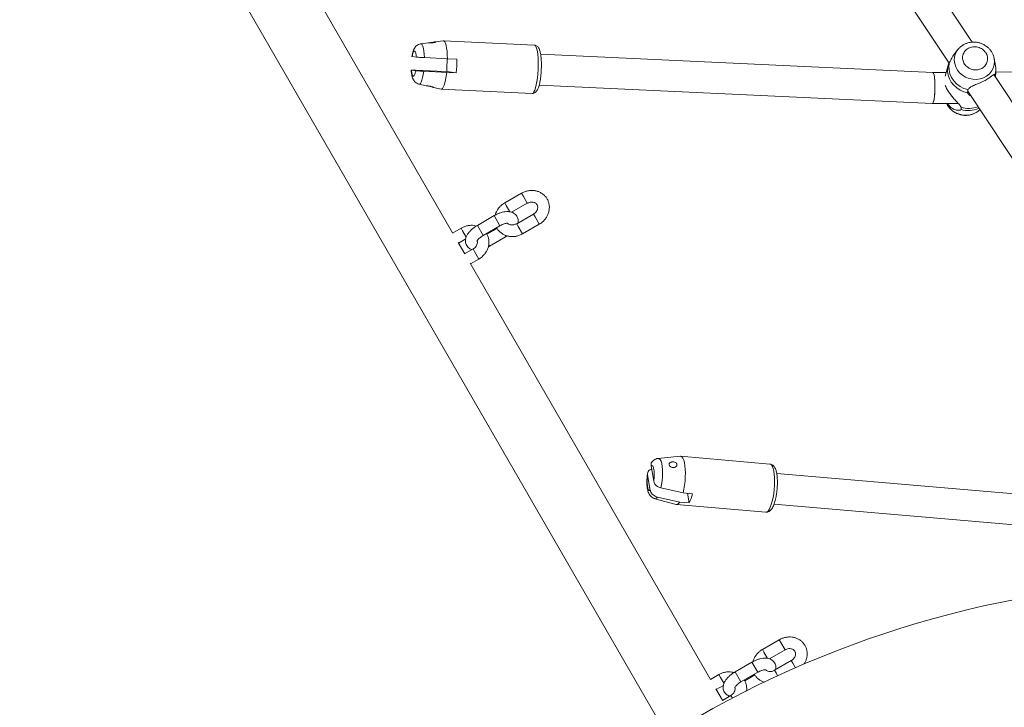
# Model space of a CAD drawing. Units: millimetres. Extents: x 0 to 2970, y 0 to 2103.
# Drawn here: x 614 to 665, y 1579 to 1614 of the extents above; entities that cross this region are included whole.
import ezdxf

# ---------------------------------------------------------------- set-up
doc = ezdxf.new("R2010")
doc.units = ezdxf.units.MM
doc.header["$LTSCALE"] = 50
doc.layers.add('LE_NORM', color=179, linetype='Continuous', lineweight=40)
doc.styles.add('SLDTEXTSTYLE0', font='TXT', dxfattribs={"width": 0.605})
doc.dimstyles.new('SLDDIMSTYLE1', dxfattribs={"dimtxt": 17.5, "dimasz": 15, "dimexe": 0, "dimexo": 0.0625, "dimgap": 4.375, "dimtad": 1, "dimdec": 0, "dimrnd": 1e-09, "dimzin": 12, "dimdsep": 46, "dimtxsty": 'SLDTEXTSTYLE0', "dimsah": 1, "dimcen": 0.09, "dimadec": 0, "dimazin": 3, "dimtfac": 1, "dimtdec": 0, "dimtofl": 0, "dimtmove": 0, "dimatfit": 3, "dimfxl": 1, "dimfrac": 2, "dimtolj": 1, "dimtzin": 12, "dimarcsym": 0})
doc.dimstyles.new('SLDDIMSTYLE2', dxfattribs={"dimtxt": 17.5, "dimasz": 15, "dimexe": 0, "dimexo": 0.0625, "dimgap": 4.375, "dimtad": 1, "dimdec": 0, "dimrnd": 1e-09, "dimzin": 12, "dimdsep": 46, "dimtxsty": 'SLDTEXTSTYLE0', "dimsah": 1, "dimcen": 0.09, "dimadec": 0, "dimazin": 3, "dimtfac": 1, "dimtofl": 0, "dimtmove": 0, "dimatfit": 3, "dimfxl": 1, "dimfrac": 2, "dimtolj": 1, "dimtzin": 12, "dimarcsym": 0})

# ---------------------------------------------------------------- blocks, each defined once
blk = doc.blocks.new('_D_7')
at = {"layer": 'LE_NORM'}
for p, q in [((1156.739, 1608.592), (1156.739, 989.432)), ((453.47, 1225.053), (453.47, 989.432)), ((453.47, 994.385), (1156.739, 994.385))]:
    blk.add_line(p, q, dxfattribs=at)
for points in [[(453.47, 994.385), (468.47, 989.385), (468.47, 999.385)], [(1156.739, 994.385), (1141.739, 999.385), (1141.739, 989.385)]]:
    blk.add_solid(points, dxfattribs=at)
at = {"layer": 'LE_NORM', "insert": (788.662, 1016.944), "char_height": 17.5, "attachment_point": 1, "style": 'SLDTEXTSTYLE0'}
blk.add_mtext('703', dxfattribs=at)
blk = doc.blocks.new('_D_8')
at = {"layer": 'LE_NORM', "color": 7}
for p, q in [((790.73, 1744.452), (287.169, 1744.452)), ((292.122, 1190.566), (292.122, 1744.452)), ((520.735, 1190.566), (287.169, 1190.566))]:
    blk.add_line(p, q, dxfattribs=at)
for points in [[(292.122, 1744.452), (287.122, 1729.452), (297.122, 1729.452)], [(292.122, 1190.566), (297.122, 1205.566), (287.122, 1205.566)]]:
    blk.add_solid(points, dxfattribs=at)
at = {"layer": 'LE_NORM', "color": 7, "insert": (269.563, 1451.066), "char_height": 17.5, "attachment_point": 1, "rotation": 90, "style": 'SLDTEXTSTYLE0'}
blk.add_mtext('554', dxfattribs=at)
blk = doc.blocks.new('_D_10')
at = {"layer": 'LE_NORM', "color": 7}
for p, q in [((1356.739, 1608.332), (1356.739, 944.567)), ((304.41, 1225.631), (304.41, 944.567)), ((1356.739, 949.52), (304.41, 949.52))]:
    blk.add_line(p, q, dxfattribs=at)
for points in [[(304.41, 949.52), (319.41, 944.52), (319.41, 954.52)], [(1356.739, 949.52), (1341.739, 954.52), (1341.739, 944.52)]]:
    blk.add_solid(points, dxfattribs=at)
at = {"layer": 'LE_NORM', "color": 7, "insert": (808.651, 972.079), "char_height": 17.5, "attachment_point": 1, "style": 'SLDTEXTSTYLE0'}
blk.add_mtext('1052', dxfattribs=at)
blk = doc.blocks.new('_D_11')
at = {"layer": 'LE_NORM', "color": 7}
for p, q in [((790.73, 1894.453), (257.179, 1894.453)), ((262.132, 1039.52), (262.132, 1894.453)), ((519.349, 1039.52), (257.179, 1039.52))]:
    blk.add_line(p, q, dxfattribs=at)
for points in [[(262.132, 1894.453), (257.132, 1879.453), (267.132, 1879.453)], [(262.132, 1039.52), (267.132, 1054.52), (257.132, 1054.52)]]:
    blk.add_solid(points, dxfattribs=at)
at = {"layer": 'LE_NORM', "color": 7, "insert": (239.574, 1450.544), "char_height": 17.5, "attachment_point": 1, "rotation": 90, "style": 'SLDTEXTSTYLE0'}
blk.add_mtext('855', dxfattribs=at)

msp = doc.modelspace()

# ---------------------------------------------------------------- linework, layer by layer
at = {"color": 7, "linetype": 'Continuous', "lineweight": 15}
for p, q in [((663.472, 1612.983), (650.483, 1632.539)), ((649.15, 1631.653), (662.272, 1611.898)), ((636.651, 1603.137), (622.273, 1628.04)), ((619.355, 1626.355), (647.729, 1577.209)), ((635.389, 1612.951), (635.015, 1612.901)), ((636.167, 1613.053), (635.76, 1613)), ((640.87, 1612.832), (636.176, 1613.054)), ((634.557, 1612.238), (634.779, 1612.21)), ((661.441, 1611.412), (641.192, 1612.367)), ((662.749, 1612.623), (662.643, 1612.496)), ((662.749, 1612.623), (662.762, 1612.638)), ((635.191, 1612.184), (636.379, 1612.124)), ((636.379, 1612.124), (636.868, 1612.101)), ((662.234, 1611.802), (662.082, 1611.225)), ((662.253, 1611.857), (662.235, 1611.805)), ((664.675, 1611.756), (664.607, 1612.133)), ((691.868, 1611.687), (664.691, 1611.441)), ((634.522, 1611.539), (634.517, 1611.54)), ((634.744, 1611.511), (634.522, 1611.539)), ((634.756, 1611.534), (635.856, 1611.486)), ((636.343, 1611.425), (635.156, 1611.485)), ((635.856, 1611.486), (636.345, 1611.463)), ((636.832, 1611.402), (636.343, 1611.425)), ((636.832, 1611.402), (636.345, 1611.463)), ((662.132, 1611.418), (661.441, 1611.412)), ((678.478, 1590.39), (664.582, 1611.312)), ((664.652, 1611.288), (664.65, 1611.21)), ((634.917, 1610.817), (635.278, 1610.735)), ((641.117, 1610.768), (661.41, 1609.811)), ((635.66, 1610.647), (636.049, 1610.558)), ((636.058, 1610.556), (640.752, 1610.335)), ((663.236, 1610.446), (677.29, 1589.288)), ((661.411, 1609.811), (662.749, 1609.824)), ((640.202, 1605.187), (639.336, 1604.687)), ((639.696, 1604.201), (640.502, 1604.667)), ((640.823, 1604.111), (639.957, 1603.611)), ((638.792, 1604.029), (637.926, 1603.529)), ((640.257, 1603.091), (641.123, 1603.591)), ((637.084, 1603.387), (636.646, 1603.134)), ((638.226, 1603.009), (639.092, 1603.509)), ((638.945, 1603.371), (638.422, 1603.068)), ((637.272, 1602.061), (636.934, 1602.646)), ((636.951, 1602.617), (637.325, 1602.833)), ((638.549, 1602.449), (639.415, 1602.949)), ((639.415, 1602.949), (639.471, 1602.984)), ((637.705, 1602.311), (637.267, 1602.058)), ((638.495, 1602.42), (638.549, 1602.449)), ((649.957, 1580.09), (637.555, 1601.571)), ((637.572, 1601.541), (638.005, 1601.791)), ((648.403, 1591.608), (647.266, 1591.5)), ((653.027, 1591.211), (648.42, 1591.608)), ((646.893, 1591.125), (647.029, 1590.322)), ((646.852, 1589.849), (646.717, 1590.652)), ((676.159, 1588.765), (653.377, 1590.729)), ((647.4, 1589.975), (648.549, 1589.72)), ((647.087, 1589.422), (648.189, 1589.121)), ((648.373, 1589.247), (647.224, 1589.503)), ((648.549, 1589.72), (649.029, 1589.678)), ((648.769, 1589.701), (648.853, 1589.206)), ((648.205, 1589.118), (652.812, 1588.72)), ((648.853, 1589.206), (648.373, 1589.247)), ((653.239, 1589.135), (676.062, 1587.167)), ((653.508, 1582.14), (652.642, 1581.64)), ((653.001, 1581.155), (653.808, 1581.621)), ((652.098, 1580.982), (651.232, 1580.482)), ((654.129, 1581.065), (653.263, 1580.565)), ((650.39, 1580.34), (649.952, 1580.087)), ((651.532, 1579.963), (652.398, 1580.463)), ((652.251, 1580.324), (651.727, 1580.022)), ((650.257, 1579.571), (650.631, 1579.786)), ((650.578, 1579.015), (650.24, 1579.6)), ((651.011, 1579.265), (650.573, 1579.012))]:
    msp.add_line(p, q, dxfattribs=at)
at = {"color": 8, "linetype": 'Continuous', "lineweight": 15}
for p, q in [((662.152, 1609.818), (662.219, 1609.701)), ((640.202, 1605.187), (640.283, 1605.047)), ((639.336, 1604.687), (639.417, 1604.547)), ((640.283, 1605.047), (640.502, 1604.667)), ((639.417, 1604.547), (639.605, 1604.221)), ((640.904, 1603.971), (640.823, 1604.111)), ((639.092, 1603.509), (638.792, 1604.029)), ((640.038, 1603.471), (639.957, 1603.611)), ((641.123, 1603.591), (640.904, 1603.971)), ((637.084, 1603.387), (637.165, 1603.247)), ((637.165, 1603.247), (637.354, 1602.92)), ((638.226, 1603.009), (637.926, 1603.529)), ((640.257, 1603.091), (640.038, 1603.471)), ((639.38, 1603.011), (639.415, 1602.949)), ((637.786, 1602.171), (637.705, 1602.311)), ((638.005, 1601.791), (637.786, 1602.171)), ((638.513, 1602.512), (638.549, 1602.449)), ((653.508, 1582.14), (653.588, 1582)), ((653.588, 1582), (653.808, 1581.621)), ((652.642, 1581.64), (652.722, 1581.5)), ((652.722, 1581.5), (652.911, 1581.174)), ((652.398, 1580.463), (652.098, 1580.982)), ((654.209, 1580.925), (654.129, 1581.065)), ((654.343, 1580.693), (654.209, 1580.925)), ((650.39, 1580.34), (650.471, 1580.2)), ((650.471, 1580.2), (650.66, 1579.874)), ((651.532, 1579.963), (651.232, 1580.482)), ((653.343, 1580.425), (653.263, 1580.565)), ((653.427, 1580.28), (653.343, 1580.425)), ((652.685, 1579.965), (652.701, 1579.937)), ((651.092, 1579.125), (651.011, 1579.265))]:
    msp.add_line(p, q, dxfattribs=at)
at = {"color": 8, "linetype": 'Continuous', "lineweight": 15, "flags": 128}
for points in [[(635.015, 1612.901), (635.046, 1612.894), (635.083, 1612.852), (635.117, 1612.775), (635.145, 1612.665), (635.168, 1612.527), (635.183, 1612.364), (635.191, 1612.184)], [(641.065, 1611.552), (641.072, 1611.764), (641.071, 1611.97), (641.063, 1612.165), (641.048, 1612.343), (641.026, 1612.5), (640.998, 1612.63), (640.964, 1612.73), (640.926, 1612.797), (640.885, 1612.83), (640.87, 1612.832)], [(664.607, 1612.133), (664.622, 1611.982), (664.605, 1611.807), (664.554, 1611.639), (664.47, 1611.484), (664.356, 1611.347), (664.215, 1611.233), (664.053, 1611.146), (663.875, 1611.088), (663.687, 1611.062), (663.496, 1611.069), (663.307, 1611.108), (663.128, 1611.178), (662.964, 1611.277), (662.822, 1611.401), (662.705, 1611.546), (662.618, 1611.707), (662.565, 1611.879), (662.546, 1612.055), (662.562, 1612.23), (662.613, 1612.398), (662.697, 1612.554), (662.749, 1612.623)], [(663.237, 1610.363), (663.034, 1610.419), (662.843, 1610.506), (662.669, 1610.62), (662.517, 1610.758), (662.391, 1610.918), (662.294, 1611.093), (662.231, 1611.279), (662.201, 1611.472), (662.207, 1611.664), (662.234, 1611.805)], [(635.156, 1611.485), (635.13, 1611.308), (635.099, 1611.152), (635.063, 1611.02), (635.024, 1610.919), (634.983, 1610.851), (634.942, 1610.819), (634.917, 1610.817)], [(640.752, 1610.335), (640.759, 1610.335), (640.803, 1610.357), (640.847, 1610.414), (640.891, 1610.504), (640.932, 1610.626), (640.969, 1610.775), (641.002, 1610.947), (641.03, 1611.138), (641.051, 1611.342), (641.065, 1611.552)], [(647.266, 1591.5), (647.267, 1591.5), (647.318, 1591.486), (647.366, 1591.436), (647.406, 1591.35), (647.44, 1591.233), (647.464, 1591.089), (647.479, 1590.922), (647.483, 1590.739), (647.477, 1590.546), (647.461, 1590.349), (647.435, 1590.157), (647.4, 1589.975)], [(652.812, 1588.72), (652.813, 1588.72), (652.871, 1588.734), (652.931, 1588.783), (652.99, 1588.866), (653.047, 1588.981), (653.1, 1589.124), (653.149, 1589.292), (653.19, 1589.478), (653.224, 1589.679), (653.249, 1589.888), (653.265, 1590.099), (653.27, 1590.307), (653.266, 1590.504), (653.252, 1590.686), (653.228, 1590.848), (653.195, 1590.984), (653.154, 1591.09), (653.107, 1591.165), (653.054, 1591.205), (653.027, 1591.211)], [(647.224, 1589.503), (647.168, 1589.443), (647.114, 1589.42), (647.086, 1589.422)]]:
    msp.add_lwpolyline(points, dxfattribs=at)
at = {"color": 7, "linetype": 'Continuous', "lineweight": 15, "flags": 128}
for points in [[(636.167, 1613.053), (636.202, 1613.046), (636.243, 1613.004), (636.28, 1612.927), (636.313, 1612.817), (636.339, 1612.677), (636.36, 1612.512), (636.373, 1612.326), (636.379, 1612.124)], [(663.251, 1610.534), (663.039, 1610.599), (662.841, 1610.698), (662.665, 1610.828), (662.516, 1610.983), (662.398, 1611.16), (662.316, 1611.353), (662.273, 1611.554), (662.27, 1611.757), (662.306, 1611.956)], [(664.602, 1612.162), (664.602, 1612.159), (664.607, 1612.133)], [(635.709, 1611.474), (635.678, 1611.477), (635.623, 1611.48), (635.55, 1611.484), (635.472, 1611.488), (635.401, 1611.491), (635.346, 1611.493), (635.317, 1611.494), (635.317, 1611.492), (635.348, 1611.49), (635.403, 1611.486), (635.476, 1611.482), (635.554, 1611.478), (635.625, 1611.475), (635.68, 1611.473), (635.709, 1611.473), (635.709, 1611.474)], [(636.343, 1611.425), (636.318, 1611.228), (636.286, 1611.047), (636.249, 1610.889), (636.209, 1610.757), (636.166, 1610.657), (636.121, 1610.59), (636.076, 1610.559), (636.049, 1610.558)], [(648.403, 1591.608), (648.43, 1591.607), (648.485, 1591.577), (648.535, 1591.512), (648.578, 1591.412), (648.613, 1591.282), (648.64, 1591.125), (648.656, 1590.946), (648.663, 1590.749), (648.66, 1590.541), (648.646, 1590.328), (648.622, 1590.116), (648.59, 1589.911), (648.549, 1589.72)], [(648.373, 1589.247), (648.313, 1589.169), (648.253, 1589.126), (648.195, 1589.119), (648.189, 1589.121)]]:
    msp.add_lwpolyline(points, dxfattribs=at)
at = {"color": 7, "linetype": 'Continuous', "lineweight": 15}
for centre, radius, start, end in [((642.345, 1611.511), 6.001, 174.1281, 180.4642), ((630.881, 1612.052), 5.987, 353.7662, 0.4687), ((663.13, 1610.31), 1.096, 213.78, 312.2132), ((647.374, 1590.027), 1.691, 330.9565, 348.1102), ((675.683, 1532.162), 53.015, 15, 199.8816), ((675.683, 1532.162), 46.985, 15, 105)]:
    msp.add_arc(centre, radius, start, end, dxfattribs=at)
at = {"color": 8, "linetype": 'Continuous', "lineweight": 15}
for centre, radius, start, end in [((663.663, 1611.572), 1.029, 343.9723, 10.2905), ((663.254, 1610.728), 1.278, 253.5853, 295.9048), ((663.291, 1610.885), 1.324, 252.5194, 290.9915)]:
    msp.add_arc(centre, radius, start, end, dxfattribs=at)
at = {"color": 7, "linetype": 'Continuous', "lineweight": 15}
for start_param, end_param in [(3.145853, 6.287446), (5.191744, 6.278925), (3.137332, 5.191744)]:
    msp.add_ellipse((661.426, 1610.612), major_axis=(0.015, 0.8), ratio=0.151687, start_param=start_param, end_param=end_param, dxfattribs=at)
for points, knots in [([(635.013, 1612.897), (634.99, 1612.894), (634.926, 1612.887), (634.836, 1612.84), (634.75, 1612.77), (634.684, 1612.683), (634.632, 1612.582), (634.594, 1612.467), (634.565, 1612.351), (634.552, 1612.273), (634.546, 1612.24)], [0, 0, 0, 0, 0.070327, 0.194215, 0.308433, 0.427538, 0.572509, 0.742312, 0.893641, 1, 1, 1, 1]), ([(635.391, 1612.949), (635.388, 1612.95), (635.384, 1612.951), (635.405, 1612.951), (635.446, 1612.953), (635.496, 1612.957), (635.554, 1612.963), (635.616, 1612.973), (635.683, 1612.986), (635.739, 1612.997), (635.772, 1613.002), (635.789, 1613.002), (635.792, 1612.998), (635.773, 1612.987), (635.734, 1612.974), (635.683, 1612.961), (635.624, 1612.952), (635.561, 1612.945), (635.495, 1612.944), (635.441, 1612.945), (635.405, 1612.948), (635.395, 1612.949), (635.391, 1612.949)], [0, 0, 0, 0, 0.0531475, 0.1062968, 0.1593695, 0.2121295, 0.2483906, 0.3036241, 0.3588209, 0.4147195, 0.469344, 0.4999636, 0.5512057, 0.6023929, 0.6550748, 0.7102015, 0.7516054, 0.804708, 0.8578364, 0.9104962, 0.9633507, 1, 1, 1, 1]), ([(641.225, 1611.564), (641.227, 1611.629), (641.231, 1611.72), (641.231, 1611.851), (641.229, 1611.957), (641.224, 1612.077), (641.215, 1612.194), (641.202, 1612.305), (641.186, 1612.407), (641.166, 1612.5), (641.141, 1612.583), (641.11, 1612.659), (641.07, 1612.725), (641.016, 1612.781), (640.948, 1612.821), (640.896, 1612.828), (640.871, 1612.831)], [0, 0, 0, 0, 0.106998, 0.149296, 0.218769, 0.289193, 0.363114, 0.438399, 0.514316, 0.590447, 0.666928, 0.744663, 0.822915, 0.887415, 0.945414, 1, 1, 1, 1]), ([(663.829, 1612.951), (663.766, 1612.964), (663.678, 1612.983), (663.545, 1612.989), (663.433, 1612.984), (663.301, 1612.962), (663.167, 1612.922), (663.033, 1612.861), (662.906, 1612.778), (662.815, 1612.702), (662.774, 1612.649), (662.765, 1612.638)], [0, 0, 0, 0, 0.163248, 0.228264, 0.33631, 0.448606, 0.56921, 0.695418, 0.826242, 0.961016, 1, 1, 1, 1]), ([(663.071, 1611.856), (663.035, 1611.925), (662.98, 1612.031), (662.968, 1612.189), (662.983, 1612.31), (663.026, 1612.424), (663.112, 1612.555), (663.265, 1612.681), (663.461, 1612.743), (663.63, 1612.749), (663.762, 1612.729), (663.888, 1612.684), (664.037, 1612.6), (664.114, 1612.506), (664.165, 1612.445)], [0, 0, 0, 0, 0.119728, 0.18418, 0.25, 0.31582, 0.380272, 0.5, 0.619728, 0.68418, 0.75, 0.81582, 0.880272, 1, 1, 1, 1]), ([(664.598, 1612.163), (664.593, 1612.19), (664.578, 1612.271), (664.523, 1612.399), (664.439, 1612.54), (664.335, 1612.663), (664.223, 1612.76), (664.116, 1612.832), (664.01, 1612.888), (663.915, 1612.926), (663.851, 1612.944), (663.829, 1612.951)], [0, 0, 0, 0, 0.073198, 0.216866, 0.359673, 0.49991, 0.632601, 0.740546, 0.830661, 0.940677, 1, 1, 1, 1]), ([(634.551, 1612.239), (634.549, 1612.239), (634.546, 1612.239), (634.553, 1612.238), (634.557, 1612.238)], [0, 0, 0, 0, 0.470657, 1, 1, 1, 1]), ([(634.557, 1612.238), (634.566, 1612.28), (634.583, 1612.365), (634.615, 1612.457), (634.65, 1612.516), (634.672, 1612.521), (634.683, 1612.523)], [0, 0, 0, 0, 0.246036, 0.5, 0.753964, 1, 1, 1, 1]), ([(634.683, 1612.523), (634.694, 1612.518), (634.716, 1612.508), (634.743, 1612.441), (634.766, 1612.343), (634.775, 1612.254), (634.779, 1612.21)], [0, 0, 0, 0, 0.2460363, 0.5, 0.7539637, 1, 1, 1, 1]), ([(634.779, 1612.21), (634.795, 1612.208), (634.828, 1612.205), (634.938, 1612.198), (635.067, 1612.19), (635.153, 1612.186), (635.191, 1612.184)], [0, 0, 0, 0, 0.281244, 0.564032, 0.809925, 1, 1, 1, 1]), ([(662.647, 1612.492), (662.626, 1612.469), (662.542, 1612.376), (662.445, 1612.202), (662.358, 1612.04), (662.319, 1611.978), (662.306, 1611.956)], [0, 0, 0, 0, 0.1236038, 0.5010998, 0.8290871, 1, 1, 1, 1]), ([(664.165, 1612.445), (664.201, 1612.375), (664.256, 1612.269), (664.268, 1612.112), (664.253, 1611.991), (664.21, 1611.876), (664.124, 1611.745), (663.971, 1611.619), (663.775, 1611.557), (663.606, 1611.551), (663.474, 1611.571), (663.348, 1611.616), (663.2, 1611.7), (663.122, 1611.795), (663.071, 1611.856)], [0, 0, 0, 0, 0.119728, 0.18418, 0.25, 0.31582, 0.380272, 0.5, 0.619728, 0.68418, 0.75, 0.81582, 0.880272, 1, 1, 1, 1]), ([(662.306, 1611.956), (662.283, 1611.92), (662.256, 1611.878), (662.251, 1611.86), (662.25, 1611.858)], [0, 0, 0, 0, 0.871874, 1, 1, 1, 1]), ([(662.253, 1611.854), (662.252, 1611.85), (662.251, 1611.844), (662.275, 1611.873), (662.283, 1611.882)], [0, 0, 0, 0, 0.701823, 1, 1, 1, 1]), ([(664.658, 1611.198), (664.67, 1611.257), (664.697, 1611.386), (664.702, 1611.576), (664.681, 1611.701), (664.672, 1611.758)], [0, 0, 0, 0, 0.323196, 0.698056, 1, 1, 1, 1]), ([(634.511, 1611.54), (634.513, 1611.512), (634.517, 1611.449), (634.528, 1611.358), (634.544, 1611.264), (634.568, 1611.17), (634.602, 1611.079), (634.653, 1610.992), (634.72, 1610.916), (634.806, 1610.857), (634.875, 1610.823), (634.914, 1610.819), (634.916, 1610.818)], [0, 0, 0, 0, 0.087799, 0.19621, 0.309072, 0.429143, 0.561631, 0.673407, 0.77674, 0.883074, 0.993625, 1, 1, 1, 1]), ([(634.514, 1611.541), (634.527, 1611.542), (634.552, 1611.542), (634.647, 1611.539), (634.723, 1611.536), (634.756, 1611.534)], [0, 0, 0, 0, 0.39344, 0.73555, 1, 1, 1, 1]), ([(634.744, 1611.511), (634.735, 1611.469), (634.718, 1611.383), (634.686, 1611.291), (634.651, 1611.235), (634.618, 1611.219), (634.586, 1611.243), (634.558, 1611.307), (634.535, 1611.406), (634.526, 1611.495), (634.522, 1611.539)], [0, 0, 0, 0, 0.123018, 0.25, 0.376982, 0.5, 0.623018, 0.75, 0.876982, 1, 1, 1, 1]), ([(635.156, 1611.485), (635.112, 1611.487), (635.025, 1611.491), (634.908, 1611.498), (634.814, 1611.505), (634.764, 1611.509), (634.749, 1611.51), (634.744, 1611.511)], [0, 0, 0, 0, 0.219252, 0.438276, 0.663509, 0.904856, 1, 1, 1, 1]), ([(640.75, 1610.336), (640.752, 1610.336), (640.783, 1610.329), (640.846, 1610.346), (640.921, 1610.385), (640.982, 1610.447), (641.033, 1610.527), (641.076, 1610.629), (641.113, 1610.747), (641.142, 1610.869), (641.167, 1610.998), (641.186, 1611.126), (641.201, 1611.25), (641.212, 1611.367), (641.22, 1611.47), (641.224, 1611.539), (641.225, 1611.564)], [0, 0, 0, 0, 0.00528, 0.069742, 0.132808, 0.205377, 0.299449, 0.407534, 0.5061, 0.593719, 0.672555, 0.761527, 0.828741, 0.887155, 0.958855, 1, 1, 1, 1]), ([(663.251, 1610.534), (663.281, 1610.574), (663.341, 1610.654), (663.533, 1610.746), (663.775, 1610.844), (663.99, 1610.939), (664.181, 1611.038), (664.343, 1611.135), (664.495, 1611.248), (664.589, 1611.323), (664.634, 1611.334), (664.647, 1611.3), (664.652, 1611.288)], [0, 0, 0, 0, 0.104989, 0.209191, 0.329946, 0.458928, 0.49986, 0.610846, 0.721468, 0.841442, 0.945681, 1, 1, 1, 1]), ([(635.278, 1610.735), (635.28, 1610.735), (635.283, 1610.734), (635.313, 1610.732), (635.362, 1610.728), (635.424, 1610.72), (635.477, 1610.711), (635.507, 1610.704), (635.515, 1610.703)], [0, 0, 0, 0, 0.131957, 0.331012, 0.530041, 0.72847, 0.925712, 1, 1, 1, 1]), ([(635.515, 1610.703), (635.536, 1610.697), (635.58, 1610.686), (635.631, 1610.668), (635.664, 1610.653), (635.675, 1610.645), (635.663, 1610.646), (635.632, 1610.655), (635.585, 1610.67), (635.525, 1610.689), (635.471, 1610.704), (635.42, 1610.716), (635.382, 1610.724), (635.359, 1610.727), (635.353, 1610.728)], [0, 0, 0, 0, 0.095901, 0.191738, 0.288794, 0.383637, 0.473726, 0.561138, 0.650152, 0.743464, 0.840169, 0.873545, 0.965747, 1, 1, 1, 1]), ([(662.08, 1610.746), (662.094, 1610.711), (662.129, 1610.625), (662.196, 1610.504), (662.291, 1610.358), (662.404, 1610.205), (662.575, 1610.011), (662.748, 1609.83), (662.859, 1609.704), (662.887, 1609.638), (662.894, 1609.622)], [0, 0, 0, 0, 0.099013, 0.245817, 0.278465, 0.430767, 0.582538, 0.747605, 0.939634, 1, 1, 1, 1]), ([(663.237, 1610.363), (663.229, 1610.405), (663.219, 1610.46), (663.245, 1610.521), (663.251, 1610.534)], [0, 0, 0, 0, 0.78372, 1, 1, 1, 1]), ([(663.393, 1610.21), (663.341, 1610.244), (663.27, 1610.292), (663.244, 1610.348), (663.237, 1610.363)], [0, 0, 0, 0, 0.736756, 1, 1, 1, 1]), ([(662.152, 1609.818), (662.155, 1609.81), (662.177, 1609.752), (662.243, 1609.653), (662.345, 1609.529), (662.457, 1609.432), (662.565, 1609.36), (662.671, 1609.304), (662.765, 1609.266), (662.829, 1609.248), (662.851, 1609.241)], [0, 0, 0, 0, 0.027299, 0.204675, 0.378857, 0.543668, 0.677742, 0.789671, 0.926317, 1, 1, 1, 1]), ([(662.893, 1609.502), (662.869, 1609.488), (662.821, 1609.46), (662.656, 1609.47), (662.455, 1609.542), (662.301, 1609.678), (662.216, 1609.779), (662.199, 1609.813), (662.197, 1609.819)], [0, 0, 0, 0, 0.206785, 0.412021, 0.649858, 0.9039, 0.98452, 1, 1, 1, 1]), ([(662.851, 1609.241), (662.915, 1609.228), (663.003, 1609.209), (663.135, 1609.203), (663.247, 1609.208), (663.379, 1609.23), (663.514, 1609.27), (663.647, 1609.331), (663.768, 1609.407), (663.834, 1609.47), (663.865, 1609.499)], [0, 0, 0, 0, 0.174675, 0.244241, 0.35985, 0.480006, 0.609053, 0.744095, 0.884075, 1, 1, 1, 1]), ([(662.894, 1609.622), (662.903, 1609.583), (662.914, 1609.534), (662.896, 1609.508), (662.893, 1609.502)], [0, 0, 0, 0, 0.78372, 1, 1, 1, 1]), ([(641.123, 1603.591), (641.153, 1603.61), (641.235, 1603.661), (641.353, 1603.763), (641.468, 1603.9), (641.558, 1604.054), (641.618, 1604.219), (641.646, 1604.389), (641.643, 1604.56), (641.607, 1604.724), (641.541, 1604.877), (641.448, 1605.013), (641.33, 1605.129), (641.192, 1605.221), (641.038, 1605.288), (640.873, 1605.326), (640.7, 1605.335), (640.526, 1605.314), (640.356, 1605.266), (640.253, 1605.213), (640.202, 1605.187)], [0, 0, 0, 0, 0.034626, 0.092553, 0.150626, 0.208696, 0.266635, 0.324287, 0.381513, 0.438231, 0.494462, 0.550328, 0.605999, 0.66166, 0.71752, 0.773727, 0.830348, 0.887376, 0.944758, 1, 1, 1, 1]), ([(639.336, 1604.687), (639.305, 1604.668), (639.224, 1604.617), (639.106, 1604.515), (638.99, 1604.378), (638.904, 1604.224), (638.856, 1604.115), (638.846, 1604.058), (638.846, 1604.058)], [0, 0, 0, 0, 0.129836, 0.347048, 0.564802, 0.782549, 0.999801, 1, 1, 1, 1]), ([(640.502, 1604.667), (640.516, 1604.675), (640.562, 1604.699), (640.646, 1604.726), (640.749, 1604.734), (640.844, 1604.719), (640.924, 1604.682), (640.987, 1604.628), (641.028, 1604.559), (641.047, 1604.479), (641.041, 1604.39), (641.008, 1604.296), (640.947, 1604.207), (640.88, 1604.147), (640.836, 1604.119), (640.823, 1604.111)], [0, 0, 0, 0, 0.035704, 0.116006, 0.196484, 0.277594, 0.360608, 0.447624, 0.541174, 0.630003, 0.712573, 0.800248, 0.883963, 0.965713, 1, 1, 1, 1]), ([(640.016, 1603.645), (640.022, 1603.669), (640.035, 1603.731), (640.029, 1603.833), (639.997, 1603.947), (639.935, 1604.049), (639.849, 1604.131), (639.749, 1604.188), (639.636, 1604.225), (639.508, 1604.24), (639.365, 1604.234), (639.208, 1604.205), (639.046, 1604.153), (638.906, 1604.092), (638.823, 1604.046), (638.792, 1604.029)], [0, 0, 0, 0, 0.047666, 0.121331, 0.192647, 0.269483, 0.342582, 0.414662, 0.489619, 0.570992, 0.660641, 0.755808, 0.850411, 0.943433, 1, 1, 1, 1]), ([(639.092, 1603.509), (639.11, 1603.519), (639.164, 1603.549), (639.254, 1603.589), (639.354, 1603.621), (639.435, 1603.636), (639.487, 1603.638), (639.51, 1603.634), (639.506, 1603.635), (639.505, 1603.636)], [0, 0, 0, 0, 0.097694, 0.287114, 0.473405, 0.652917, 0.805375, 0.95165, 1, 1, 1, 1]), ([(639.957, 1603.611), (639.943, 1603.603), (639.897, 1603.579), (639.812, 1603.552), (639.709, 1603.544), (639.615, 1603.56), (639.544, 1603.59), (639.514, 1603.618), (639.502, 1603.629)], [0, 0, 0, 0, 0.086662, 0.281575, 0.476914, 0.673787, 0.875284, 1, 1, 1, 1]), ([(637.87, 1603.494), (637.832, 1603.504), (637.738, 1603.529), (637.582, 1603.534), (637.408, 1603.514), (637.239, 1603.466), (637.135, 1603.413), (637.084, 1603.387)], [0, 0, 0, 0, 0.148115, 0.361284, 0.575986, 0.792022, 1, 1, 1, 1]), ([(637.926, 1603.529), (637.899, 1603.513), (637.823, 1603.467), (637.703, 1603.38), (637.576, 1603.267), (637.467, 1603.143), (637.383, 1603.014), (637.331, 1602.885), (637.307, 1602.763), (637.312, 1602.645), (637.344, 1602.531), (637.406, 1602.429), (637.492, 1602.348), (637.574, 1602.298), (637.628, 1602.282), (637.646, 1602.277)], [0, 0, 0, 0, 0.049232, 0.141572, 0.235096, 0.331035, 0.430993, 0.518006, 0.596787, 0.670463, 0.741788, 0.818635, 0.891744, 0.963834, 1, 1, 1, 1]), ([(638.005, 1601.791), (638.036, 1601.81), (638.117, 1601.861), (638.235, 1601.963), (638.351, 1602.1), (638.44, 1602.254), (638.5, 1602.419), (638.529, 1602.589), (638.525, 1602.76), (638.488, 1602.924), (638.444, 1603.041), (638.404, 1603.097), (638.396, 1603.107)], [0, 0, 0, 0, 0.06817, 0.182216, 0.296546, 0.410873, 0.524941, 0.638445, 0.751108, 0.862773, 0.973478, 1, 1, 1, 1]), ([(638.92, 1603.41), (638.921, 1603.407), (638.943, 1603.355), (639.013, 1603.266), (639.128, 1603.149), (639.267, 1603.057), (639.42, 1602.99), (639.586, 1602.952), (639.759, 1602.943), (639.933, 1602.964), (640.103, 1603.012), (640.206, 1603.065), (640.257, 1603.091)], [0, 0, 0, 0, 0.004644, 0.114639, 0.224249, 0.333841, 0.443825, 0.554491, 0.665972, 0.778254, 0.891234, 1, 1, 1, 1]), ([(637.916, 1602.716), (637.92, 1602.703), (637.93, 1602.665), (637.922, 1602.589), (637.89, 1602.496), (637.829, 1602.407), (637.763, 1602.347), (637.718, 1602.319), (637.705, 1602.311)], [0, 0, 0, 0, 0.107175, 0.306422, 0.517987, 0.719995, 0.917264, 1, 1, 1, 1]), ([(637.909, 1602.711), (637.91, 1602.714), (637.911, 1602.719), (637.932, 1602.758), (637.974, 1602.812), (638.038, 1602.876), (638.123, 1602.946), (638.191, 1602.987), (638.226, 1603.009)], [0, 0, 0, 0, 0.14403, 0.295244, 0.454734, 0.625796, 0.806686, 1, 1, 1, 1]), ([(647.266, 1591.498), (647.262, 1591.498), (647.217, 1591.499), (647.136, 1591.471), (647.036, 1591.416), (646.972, 1591.362), (646.947, 1591.327), (646.942, 1591.321)], [0, 0, 0, 0, 0.028695, 0.336879, 0.627404, 0.932837, 1, 1, 1, 1]), ([(646.717, 1590.652), (646.715, 1590.693), (646.71, 1590.774), (646.774, 1590.87), (646.854, 1590.923), (646.911, 1590.932), (646.926, 1590.934)], [0, 0, 0, 0, 0.31498, 0.631687, 0.907075, 1, 1, 1, 1]), ([(646.944, 1591.319), (646.93, 1591.302), (646.894, 1591.258), (646.886, 1591.187), (646.892, 1591.139), (646.893, 1591.125)], [0, 0, 0, 0, 0.3225578, 0.8084504, 1, 1, 1, 1]), ([(646.893, 1591.125), (646.908, 1591.13), (646.938, 1591.142), (646.979, 1591.107), (647.013, 1591.036), (647.038, 1590.93), (647.053, 1590.798), (647.057, 1590.645), (647.05, 1590.481), (647.036, 1590.374), (647.029, 1590.322)], [0, 0, 0, 0, 0.123018, 0.25, 0.376982, 0.5, 0.623018, 0.75, 0.876982, 1, 1, 1, 1]), ([(647.996, 1591.32), (648.019, 1591.319), (648.066, 1591.318), (648.133, 1591.298), (648.187, 1591.266), (648.221, 1591.222), (648.231, 1591.173), (648.219, 1591.124), (648.186, 1591.08), (648.135, 1591.045), (648.084, 1591.03), (648.031, 1591.025), (647.978, 1591.03), (647.915, 1591.056), (647.865, 1591.095), (647.831, 1591.143), (647.819, 1591.194), (647.828, 1591.24), (647.859, 1591.279), (647.909, 1591.306), (647.958, 1591.317), (647.988, 1591.319), (647.996, 1591.32)], [0, 0, 0, 0, 0.055245, 0.110453, 0.166363, 0.220998, 0.272895, 0.32325, 0.374527, 0.428281, 0.483988, 0.503215, 0.556329, 0.609468, 0.662138, 0.715004, 0.768131, 0.821302, 0.874466, 0.92747, 0.980156, 1, 1, 1, 1]), ([(653.399, 1589.924), (653.404, 1589.99), (653.411, 1590.081), (653.414, 1590.212), (653.415, 1590.32), (653.41, 1590.443), (653.402, 1590.562), (653.387, 1590.677), (653.368, 1590.785), (653.343, 1590.883), (653.311, 1590.972), (653.27, 1591.052), (653.217, 1591.121), (653.15, 1591.174), (653.084, 1591.206), (653.041, 1591.207), (653.027, 1591.208)], [0, 0, 0, 0, 0.106578, 0.149037, 0.218807, 0.289708, 0.364339, 0.440627, 0.517933, 0.595952, 0.674875, 0.755134, 0.832792, 0.902124, 0.968065, 1, 1, 1, 1]), ([(646.685, 1590.503), (646.681, 1590.448), (646.675, 1590.369), (646.674, 1590.257), (646.676, 1590.165), (646.683, 1590.06), (646.696, 1589.957), (646.716, 1589.855), (646.747, 1589.754), (646.791, 1589.657), (646.853, 1589.567), (646.933, 1589.494), (647.012, 1589.444), (647.067, 1589.431), (647.085, 1589.427)], [0, 0, 0, 0, 0.119607, 0.167493, 0.246266, 0.326376, 0.411813, 0.501562, 0.597392, 0.697313, 0.78639, 0.871123, 0.956674, 1, 1, 1, 1]), ([(646.717, 1590.745), (646.713, 1590.726), (646.704, 1590.672), (646.693, 1590.591), (646.687, 1590.528), (646.685, 1590.503)], [0, 0, 0, 0, 0.241076, 0.695141, 1, 1, 1, 1]), ([(646.709, 1590.048), (646.703, 1590.09), (646.692, 1590.175), (646.689, 1590.33), (646.696, 1590.493), (646.71, 1590.6), (646.717, 1590.652)], [0, 0, 0, 0, 0.246036, 0.5, 0.753964, 1, 1, 1, 1]), ([(646.852, 1589.849), (646.838, 1589.844), (646.808, 1589.833), (646.767, 1589.868), (646.732, 1589.938), (646.717, 1590.012), (646.709, 1590.048)], [0, 0, 0, 0, 0.246036, 0.5, 0.753964, 1, 1, 1, 1]), ([(647.224, 1589.503), (647.182, 1589.515), (647.098, 1589.54), (646.989, 1589.613), (646.906, 1589.704), (646.865, 1589.787), (646.855, 1589.836), (646.852, 1589.849)], [0, 0, 0, 0, 0.219252, 0.438276, 0.663509, 0.904856, 1, 1, 1, 1]), ([(647.029, 1590.322), (647.04, 1590.281), (647.063, 1590.198), (647.161, 1590.087), (647.281, 1590.01), (647.364, 1589.986), (647.4, 1589.975)], [0, 0, 0, 0, 0.2812444, 0.5640319, 0.8099248, 1, 1, 1, 1]), ([(652.812, 1588.724), (652.828, 1588.722), (652.874, 1588.716), (652.951, 1588.74), (653.03, 1588.788), (653.097, 1588.856), (653.155, 1588.942), (653.205, 1589.042), (653.248, 1589.154), (653.286, 1589.271), (653.318, 1589.397), (653.345, 1589.521), (653.365, 1589.64), (653.384, 1589.77), (653.394, 1589.866), (653.399, 1589.924)], [0, 0, 0, 0, 0.037055, 0.106145, 0.181475, 0.270432, 0.359164, 0.451637, 0.539699, 0.620172, 0.697971, 0.781397, 0.843548, 0.90426, 1, 1, 1, 1]), ([(654.783, 1580.879), (654.81, 1580.922), (654.868, 1581.014), (654.923, 1581.173), (654.952, 1581.343), (654.949, 1581.514), (654.913, 1581.678), (654.847, 1581.831), (654.754, 1581.967), (654.636, 1582.083), (654.498, 1582.175), (654.344, 1582.241), (654.178, 1582.28), (654.006, 1582.289), (653.831, 1582.268), (653.662, 1582.22), (653.559, 1582.167), (653.508, 1582.14)], [0, 0, 0, 0, 0.058906, 0.127812, 0.196378, 0.264436, 0.33189, 0.398766, 0.465207, 0.531416, 0.597613, 0.664048, 0.730895, 0.798234, 0.866057, 0.934301, 1, 1, 1, 1]), ([(653.322, 1580.599), (653.327, 1580.623), (653.341, 1580.685), (653.335, 1580.787), (653.303, 1580.9), (653.241, 1581.003), (653.155, 1581.084), (653.055, 1581.142), (652.942, 1581.178), (652.814, 1581.194), (652.67, 1581.188), (652.514, 1581.158), (652.352, 1581.106), (652.212, 1581.045), (652.129, 1581), (652.098, 1580.982)], [0, 0, 0, 0, 0.047666, 0.121331, 0.192647, 0.269483, 0.342582, 0.414662, 0.489619, 0.570992, 0.660641, 0.755808, 0.850411, 0.943433, 1, 1, 1, 1]), ([(652.642, 1581.64), (652.611, 1581.621), (652.53, 1581.571), (652.412, 1581.469), (652.295, 1581.332), (652.209, 1581.178), (652.161, 1581.069), (652.152, 1581.012), (652.152, 1581.012)], [0, 0, 0, 0, 0.129836, 0.347048, 0.564802, 0.782549, 0.999801, 1, 1, 1, 1]), ([(653.808, 1581.621), (653.822, 1581.628), (653.868, 1581.653), (653.952, 1581.68), (654.055, 1581.688), (654.15, 1581.672), (654.23, 1581.636), (654.293, 1581.582), (654.334, 1581.513), (654.352, 1581.433), (654.347, 1581.343), (654.314, 1581.25), (654.253, 1581.161), (654.186, 1581.1), (654.142, 1581.073), (654.129, 1581.065)], [0, 0, 0, 0, 0.035704, 0.116006, 0.196484, 0.277594, 0.360608, 0.447624, 0.541174, 0.630003, 0.712573, 0.800248, 0.883963, 0.965713, 1, 1, 1, 1]), ([(651.175, 1580.448), (651.137, 1580.458), (651.044, 1580.483), (650.888, 1580.488), (650.714, 1580.468), (650.544, 1580.42), (650.441, 1580.367), (650.39, 1580.34)], [0, 0, 0, 0, 0.148115, 0.361284, 0.575986, 0.792022, 1, 1, 1, 1]), ([(651.232, 1580.482), (651.205, 1580.466), (651.128, 1580.421), (651.009, 1580.334), (650.882, 1580.221), (650.772, 1580.096), (650.689, 1579.967), (650.636, 1579.839), (650.613, 1579.717), (650.617, 1579.599), (650.65, 1579.485), (650.712, 1579.383), (650.798, 1579.302), (650.88, 1579.251), (650.933, 1579.236), (650.951, 1579.23)], [0, 0, 0, 0, 0.049232, 0.141572, 0.235096, 0.331035, 0.430993, 0.518006, 0.596787, 0.670463, 0.741788, 0.818635, 0.891744, 0.963834, 1, 1, 1, 1]), ([(652.225, 1580.363), (652.226, 1580.361), (652.249, 1580.309), (652.319, 1580.219), (652.434, 1580.102), (652.573, 1580.012), (652.679, 1579.96), (652.74, 1579.946), (652.747, 1579.945)], [0, 0, 0, 0, 0.0101722, 0.2511135, 0.4912117, 0.7312687, 0.972185, 1, 1, 1, 1]), ([(652.398, 1580.463), (652.416, 1580.473), (652.469, 1580.503), (652.56, 1580.543), (652.66, 1580.575), (652.741, 1580.59), (652.793, 1580.592), (652.816, 1580.587), (652.812, 1580.589), (652.811, 1580.589)], [0, 0, 0, 0, 0.097694, 0.2871136, 0.4734053, 0.6529172, 0.8053746, 0.9516499, 1, 1, 1, 1]), ([(653.263, 1580.565), (653.249, 1580.557), (653.203, 1580.532), (653.118, 1580.506), (653.015, 1580.497), (652.921, 1580.513), (652.85, 1580.543), (652.82, 1580.572), (652.808, 1580.583)], [0, 0, 0, 0, 0.0866617, 0.2815749, 0.4769138, 0.6737874, 0.8752838, 1, 1, 1, 1]), ([(651.222, 1579.669), (651.226, 1579.656), (651.236, 1579.619), (651.228, 1579.543), (651.196, 1579.45), (651.135, 1579.361), (651.069, 1579.3), (651.024, 1579.273), (651.011, 1579.265)], [0, 0, 0, 0, 0.107175, 0.306422, 0.517987, 0.719995, 0.917264, 1, 1, 1, 1]), ([(651.215, 1579.665), (651.216, 1579.667), (651.217, 1579.672), (651.238, 1579.712), (651.28, 1579.766), (651.344, 1579.83), (651.429, 1579.899), (651.497, 1579.941), (651.532, 1579.963)], [0, 0, 0, 0, 0.14403, 0.295244, 0.454734, 0.625796, 0.806686, 1, 1, 1, 1]), ([(651.821, 1579.495), (651.824, 1579.512), (651.838, 1579.584), (651.83, 1579.714), (651.794, 1579.877), (651.749, 1579.995), (651.71, 1580.05), (651.702, 1580.061)], [0, 0, 0, 0, 0.081929, 0.368006, 0.651549, 0.932655, 1, 1, 1, 1])]:
    msp.add_open_spline(points, degree=3, knots=knots, dxfattribs=at)

# ---------------------------------------------------------------- dimensions: what is measured, and where the dimension line sits
at = {"layer": 'LE_NORM', "color": 7}
for base, p1, p2, picture, middle in [((262.132, 1894.453), (524.302, 1039.52), (795.683, 1894.453), '_D_11', (262.132, 1466.987)), ((292.122, 1744.452), (525.688, 1190.566), (795.683, 1744.452), '_D_8', (292.122, 1467.509))]:
    dim = msp.add_linear_dim(base=base, p1=p1, p2=p2, angle=90, dimstyle='SLDDIMSTYLE1', dxfattribs=at)
    dim.commit()
    dim.dimension.update_dxf_attribs({"geometry": picture, "text_midpoint": middle, "dimtype": 160})
dim = msp.add_linear_dim(base=(304.41, 949.52), p1=(1356.739, 1613.285), p2=(304.41, 1230.584), dimstyle='SLDDIMSTYLE1', dxfattribs=at)
dim.commit()
dim.dimension.update_dxf_attribs({"geometry": '_D_10', "text_midpoint": (830.574, 949.52), "dimtype": 160})
at = {"layer": 'LE_NORM'}
dim = msp.add_linear_dim(base=(1156.739, 994.385), p1=(453.47, 1230.006), p2=(1156.739, 1613.545), angle=0, dimstyle='SLDDIMSTYLE2', dxfattribs=at)
dim.commit()
dim.dimension.update_dxf_attribs({"geometry": '_D_7', "text_midpoint": (805.105, 994.385), "dimtype": 160})

doc.saveas('drawing.dxf')
